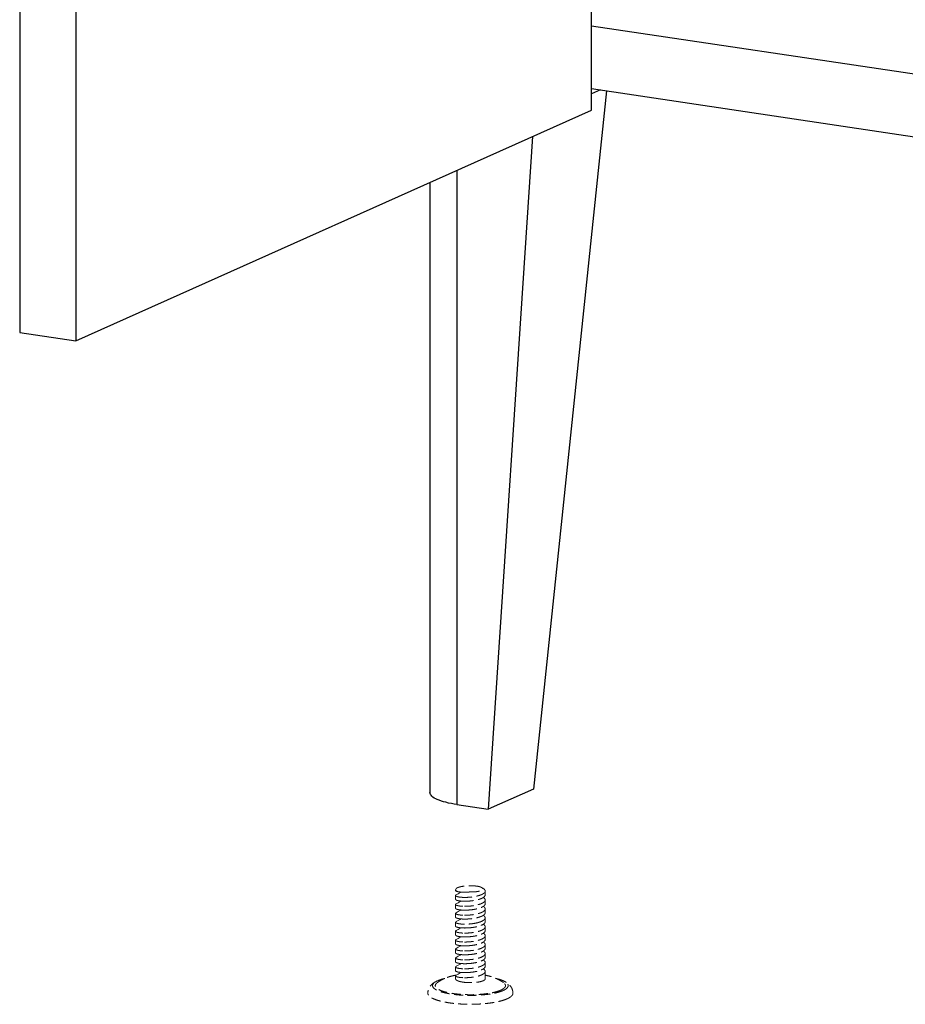
# Model space of a CAD drawing. Units: millimetres. Extents: x 28750 to 34871, y 11020 to 13258.
# Drawn here: x 28750 to 28995, y 11133 to 11406 of the extents above; entities that cross this region are included whole.
import ezdxf

# ---------------------------------------------------------------- set-up
doc = ezdxf.new("R2010")
doc.units = ezdxf.units.MM
doc.linetypes.add('HIDDEN', pattern=[0.375, 0.25, -0.125])
doc.layers.add('虚线', color=4, linetype='HIDDEN', lineweight=13)
doc.styles.add('ROMANS不用作标注', font='romans.shx')
doc.dimstyles.get("Standard").update_dxf_attribs({"dimtxt": 0.15625, "dimasz": 0.1875, "dimexe": 0.18, "dimexo": 0.0625, "dimgap": 0.09, "dimtad": 0, "dimtih": 1, "dimtoh": 1, "dimzin": 4, "dimdsep": 46, "dimtxsty": 'Standard', "dimcen": 0.09, "dimadec": 0, "dimazin": 0, "dimtp": 0.01, "dimtm": 0.01, "dimtfac": 1, "dimtofl": 0, "dimtmove": 0, "dimatfit": 3, "dimfxl": 1, "dimtolj": 1, "dimtzin": 4, "dimarcsym": 0})

msp = doc.modelspace()

# ---------------------------------------------------------------- linework, layer by layer
at = {"color": 7, "linetype": 'Continuous'}
for p, q in [((28908.0382, 11380.6075), (28908.0382, 11824.9334)), ((28749.6997, 11768.0993), (28749.6997, 11318.9438)), ((28765.2882, 11760.9403), (28765.2882, 11316.6144)), ((28908.0382, 11403.9713), (29236.406, 11354.9036)), ((28908.0382, 11386.5847), (29236.406, 11337.5169)), ((28910.5298, 11386.2123), (28908.0382, 11385.0953)), ((28765.2882, 11316.6144), (28908.0382, 11380.6075)), ((28870.7991, 11363.9137), (28870.7991, 11188.1573)), ((28863.2991, 11360.5515), (28863.2991, 11191.5195)), ((28749.6997, 11318.9438), (28765.2882, 11316.6144)), ((28891.9593, 11192.4668), (28879.4593, 11186.8632)), ((28870.7991, 11188.1573), (28879.4593, 11186.8632))]:
    msp.add_line(p, q, dxfattribs=at)
for p, q in [((28912.2032, 11385.9623), (28891.9593, 11192.4668)), ((28891.7568, 11373.3087), (28879.4593, 11186.8632))]:
    msp.add_line(p, q)
at = {"color": 7, "linetype": 'Continuous', "start_tangent": (-0.98901901, 0.14778836), "end_tangent": (-0.00034366, 0.99999994)}
msp.add_spline([(28870.7991, 11188.1573), (28867.6925, 11188.7743), (28865.3087, 11189.5783), (28863.8102, 11190.5146), (28863.2991, 11191.5195)], degree=3, dxfattribs=at)
at = {"layer": '虚线', "linetype": 'HIDDEN', "ltscale": 10}
for p, q in [((28870.4138, 11164.3582), (28870.4138, 11164.5938)), ((28877.8693, 11165.0278), (28877.6118, 11165.1667)), ((28870.4138, 11161.8854), (28870.4138, 11162.9452)), ((28878.6058, 11163.1218), (28878.6058, 11164.1816)), ((28878.6058, 11160.649), (28878.6058, 11161.7089)), ((28870.4138, 11159.4126), (28870.4138, 11160.4725)), ((28878.6058, 11158.1763), (28878.6058, 11159.2361)), ((28870.4138, 11156.9399), (28870.4138, 11157.9997)), ((28878.6058, 11155.7035), (28878.6058, 11156.7633)), ((28870.4138, 11154.4671), (28870.4138, 11155.5269)), ((28878.6058, 11153.2307), (28878.6058, 11154.2906)), ((28870.4138, 11151.9943), (28870.4138, 11153.0542)), ((28878.6058, 11150.7579), (28878.6058, 11151.8178)), ((28870.4138, 11149.5216), (28870.4138, 11150.5814)), ((28870.4138, 11147.0488), (28870.4138, 11148.1086)), ((28878.6058, 11148.2852), (28878.6058, 11149.345)), ((28870.4138, 11144.576), (28870.4138, 11145.6359)), ((28878.6058, 11145.8124), (28878.6058, 11146.8722)), ((28870.4138, 11142.1032), (28870.4138, 11143.1631)), ((28878.6058, 11143.3396), (28878.6058, 11144.3995)), ((28870.4138, 11139.8661), (28870.4138, 11140.6903)), ((28878.6058, 11139.8661), (28878.6058, 11141.9267)), ((28865.65, 11139.4277), (28865.4387, 11139.3372))]:
    msp.add_line(p, q, dxfattribs=at)
for points in [[(28871.9813, 11163.8945), (28871.7231, 11163.752), (28871.1504, 11163.44), (28870.5806, 11163.132)], [(28871.9603, 11161.4101), (28871.7231, 11161.2793), (28871.1504, 11160.9672), (28870.5806, 11160.6592)], [(28871.9603, 11158.9374), (28871.7231, 11158.8065), (28871.1504, 11158.4945), (28870.5806, 11158.1865)], [(28871.9603, 11156.4646), (28871.7231, 11156.3337), (28871.1504, 11156.0217), (28870.5806, 11155.7137)], [(28871.9603, 11153.9918), (28871.7231, 11153.8609), (28871.1504, 11153.5489), (28870.5806, 11153.2409)], [(28871.9603, 11151.519), (28871.7231, 11151.3882), (28871.1504, 11151.0762), (28870.5806, 11150.7682)], [(28871.9594, 11149.0458), (28871.7231, 11148.9154), (28871.1504, 11148.6034), (28870.5806, 11148.2954)], [(28871.9603, 11146.5735), (28871.7231, 11146.4426), (28871.1504, 11146.1306), (28870.5806, 11145.8226)], [(28871.9603, 11144.1007), (28871.7231, 11143.9699), (28871.1504, 11143.6578), (28870.5806, 11143.3498)], [(28871.9613, 11141.6285), (28871.7231, 11141.4971), (28871.1504, 11141.1851), (28870.5806, 11140.8771)]]:
    msp.add_lwpolyline(points, dxfattribs=at)
for centre, radius, start, end in [((28872.9494, 11175.9678), 12.1127, 267.831543, 267.960274), ((28872.9897, 11171.7627), 7.9111, 268.476672, 272.852395), ((28872.9565, 11172.4819), 8.631, 272.835159, 273.20776), ((28872.9577, 11174.2692), 12.8993, 267.796476, 268.047007), ((28872.9528, 11177.6786), 16.3096, 272.88893, 273.112625), ((28872.9569, 11171.7754), 12.8783, 267.796486, 268.047278), ((28872.9569, 11166.8299), 12.8783, 267.796486, 268.047332), ((28872.9569, 11164.3571), 12.8782, 267.796486, 268.047116), ((28872.9569, 11161.8844), 12.8783, 267.796486, 268.047246), ((28872.9569, 11159.4116), 12.8783, 267.796486, 268.047266), ((28872.9569, 11156.9388), 12.8782, 267.796486, 268.047131), ((28871.3456, 11123.4723), 16.9654, 103.85974, 103.985687), ((28871.4337, 11123.1144), 17.334, 103.484911, 103.859107), ((28873.8063, 11122.8946), 18.2969, 100.166914, 100.351409), ((28873.8304, 11122.7606), 18.4331, 99.954293, 100.166878), ((28872.9569, 11154.4661), 12.8783, 267.796486, 268.04732), ((28868.229, 11133.1123), 6.8217, 114.144321, 114.545499)]:
    msp.add_arc(centre, radius, start, end, dxfattribs=at)
for points, start_tangent, end_tangent in [([(28870.4141, 11164.5937), (28870.4158, 11164.5603), (28870.4751, 11164.4109), (28870.6154, 11164.2652), (28870.8338, 11164.1261), (28871.126, 11163.9964)], (-0.00953567, -0.99995453), (0.93495337, -0.35477062)), ([(28876.5578, 11165.5119), (28876.036, 11165.5775), (28875.4837, 11165.6235), (28874.9119, 11165.6488), (28874.332, 11165.6529), (28873.7558, 11165.6358), (28873.1946, 11165.5978), (28872.6599, 11165.5396), (28872.1622, 11165.4625), (28871.7117, 11165.368), (28871.3172, 11165.2579), (28870.9868, 11165.1345), (28870.727, 11165.0003), (28870.543, 11164.858), (28870.4386, 11164.7103), (28870.4141, 11164.5937)], (-0.98901901, 0.14778836), (-0.00953567, -0.99995453)), ([(28874.5173, 11163.985), (28874.9409, 11163.965), (28875.3907, 11163.9655), (28875.8493, 11163.988), (28876.2979, 11164.0327), (28876.7232, 11164.0997), (28877.105, 11164.1868), (28877.4326, 11164.2931), (28877.6939, 11164.4169), (28877.8745, 11164.5551), (28877.9621, 11164.7004), (28877.9586, 11164.8384), (28877.8855, 11164.9624)], (0.99738256, -0.07230514), (-0.65389519, 0.75658515)), ([(28877.6118, 11165.1668), (28877.5946, 11165.1759), (28877.3894, 11165.2703), (28877.1458, 11165.3584), (28876.8673, 11165.4391), (28876.5578, 11165.5119)], (-0.8799572, 0.47505297), (-0.9783677, 0.20687349)), ([(28877.8855, 11164.9624), (28877.7608, 11165.0741), (28877.6118, 11165.1668)], (-0.65389519, 0.75658515), (-0.8799572, 0.47505297)), ([(28878.6053, 11164.1816), (28878.5995, 11164.2617), (28878.5066, 11164.5002), (28878.3047, 11164.7324), (28877.9992, 11164.9537), (28877.8693, 11165.0279)], (0.00437167, 0.99999044), (-0.88008721, 0.47481207)), ([(28872.4618, 11162.4393), (28871.9099, 11162.4736), (28871.4267, 11162.5301), (28871.0246, 11162.606), (28870.7192, 11162.6965), (28870.5157, 11162.7982), (28870.4208, 11162.9063), (28870.4168, 11162.9452)], (-0.99926036, 0.03845436), (0.04619233, 0.99893256)), ([(28870.4162, 11161.8855), (28870.4362, 11161.8158), (28870.5533, 11161.7141), (28870.7679, 11161.6191), (28871.0746, 11161.5347), (28871.4658, 11161.4645), (28871.9321, 11161.4118), (28872.4618, 11161.3794)], (0.04588368, -0.99894679), (0.99926036, -0.03845436)), ([(28870.4168, 11162.9452), (28870.4366, 11163.0154), (28870.5619, 11163.1216), (28870.5808, 11163.1315)], (0.04619233, 0.99893256), (0.88917829, 0.4575609)), ([(28871.126, 11163.9964), (28870.7815, 11164.0872), (28870.5466, 11164.1909), (28870.4281, 11164.3024), (28870.4181, 11164.3582)], (-0.97886191, 0.20452227), (0.00460545, 0.99998939)), ([(28871.126, 11163.9964), (28871.38, 11163.9586), (28871.6447, 11163.926), (28871.9188, 11163.8991), (28872.2013, 11163.8782), (28872.491, 11163.8638)], (0.98705372, -0.16039003), (0.99928391, -0.03783738)), ([(28872.4618, 11162.4393), (28873.0736, 11162.4296), (28873.7245, 11162.4471), (28874.3969, 11162.4929), (28875.0724, 11162.5676), (28875.7325, 11162.671), (28876.3592, 11162.8019), (28876.9356, 11162.9587), (28877.4457, 11163.1387), (28877.8758, 11163.339), (28878.214, 11163.5557), (28878.4512, 11163.7847), (28878.5809, 11164.0216), (28878.6053, 11164.1816)], (0.99926036, -0.03845436), (0.00437167, 0.99999044)), ([(28878.6053, 11161.7087), (28878.5802, 11161.5466), (28878.4503, 11161.3107), (28878.2102, 11161.08), (28877.8651, 11160.8605), (28877.4292, 11160.6593), (28876.9204, 11160.4812), (28876.347, 11160.3262), (28875.7193, 11160.1958), (28875.0595, 11160.0931), (28874.3875, 11160.0193), (28873.7154, 11159.9739), (28873.0689, 11159.9568), (28872.4618, 11159.9665)], (-0.00493586, -0.99998782), (-0.99926036, 0.03845436)), ([(28872.5182, 11163.8628), (28872.7868, 11163.8562), (28873.0872, 11163.8561), (28873.3895, 11163.864), (28873.6898, 11163.8806), (28873.8365, 11163.8922)], (0.9993664, -0.03559212), (0.99619521, 0.08714986)), ([(28873.8365, 11163.8922), (28873.9824, 11163.9062), (28874.2609, 11163.9411), (28874.5173, 11163.985)], (0.99619521, 0.08714986), (0.98094995, 0.19426064)), ([(28878.6055, 11163.1218), (28878.6032, 11163.0707), (28878.5185, 11162.8228), (28878.3161, 11162.5813), (28878.0018, 11162.3513), (28877.585, 11162.1376), (28877.0778, 11161.9444), (28876.4951, 11161.7755), (28875.8542, 11161.6338), (28875.1737, 11161.5216), (28874.4737, 11161.4401), (28873.8384, 11161.393)], (0.00611043, -0.99998133), (-0.99852472, -0.05429904)), ([(28878.0934, 11162.4213), (28878.3001, 11162.2637), (28878.5046, 11162.0306), (28878.5996, 11161.7889), (28878.6053, 11161.7087)], (0.83254739, -0.55395382), (-0.00493586, -0.99998782)), ([(28872.4618, 11159.9665), (28871.906, 11160.0012), (28871.416, 11160.059), (28871.0131, 11160.136), (28870.7108, 11160.2269), (28870.5101, 11160.3294), (28870.4189, 11160.4392), (28870.4164, 11160.4724)], (-0.99926036, 0.03845436), (0.06007926, 0.99819361)), ([(28870.4162, 11159.4127), (28870.4362, 11159.343), (28870.5533, 11159.2413), (28870.7679, 11159.1463), (28871.0746, 11159.0619), (28871.4658, 11158.9918), (28871.9321, 11158.9391), (28872.4618, 11158.9067)], (0.04588368, -0.99894679), (0.99926036, -0.03845436)), ([(28870.4164, 11160.4724), (28870.4416, 11160.5499), (28870.574, 11160.6557), (28870.5807, 11160.659)], (0.06007926, 0.99819361), (0.89288875, 0.45027733)), ([(28878.6053, 11159.2361), (28878.5813, 11159.0773), (28878.4537, 11158.8423), (28878.2186, 11158.6137), (28877.8834, 11158.3976), (28877.4597, 11158.1989), (28876.9559, 11158.0195), (28876.3775, 11157.8607), (28875.7444, 11157.7276), (28875.083, 11157.6235), (28874.4108, 11157.5486), (28873.732, 11157.5019), (28873.0734, 11157.4841), (28872.4618, 11157.4937)], (-0.00421545, -0.99999111), (-0.99926036, 0.03845436)), ([(28873.7748, 11161.3897), (28873.0975, 11161.3699), (28872.5181, 11161.3774)], (-0.9987291, -0.05040019), (-0.99941895, 0.03408465)), ([(28873.8381, 11158.9202), (28874.2954, 11158.9516), (28874.9379, 11159.0177), (28875.5699, 11159.1099), (28876.1758, 11159.2272), (28876.7406, 11159.3684), (28877.2505, 11159.5315), (28877.693, 11159.714), (28878.057, 11159.9129), (28878.3337, 11160.1249), (28878.5163, 11160.3462), (28878.6002, 11160.5729), (28878.6054, 11160.649)], (0.99852597, 0.05427611), (-0.00362483, 0.99999343)), ([(28878.0969, 11159.9462), (28878.3079, 11159.784), (28878.5071, 11159.5539), (28878.5994, 11159.317), (28878.6053, 11159.2361)], (0.83160898, -0.5553616), (-0.00421545, -0.99999111)), ([(28872.4618, 11157.4937), (28871.9098, 11157.5281), (28871.4271, 11157.5845), (28871.0252, 11157.6603), (28870.7197, 11157.7508), (28870.516, 11157.8525), (28870.4208, 11157.9607), (28870.4168, 11157.9996)], (-0.99926036, 0.03845436), (0.04618805, 0.99893276)), ([(28870.4162, 11156.94), (28870.4362, 11156.8703), (28870.5533, 11156.7685), (28870.7679, 11156.6735), (28871.0746, 11156.5892), (28871.4658, 11156.519), (28871.9321, 11156.4663), (28872.4618, 11156.4339)], (0.04588368, -0.99894679), (0.99926036, -0.03845436)), ([(28870.4168, 11157.9996), (28870.4366, 11158.0699), (28870.5619, 11158.176), (28870.5808, 11158.186)], (0.04618805, 0.99893276), (0.88915836, 0.45759961)), ([(28872.4618, 11156.4339), (28873.0133, 11156.424), (28873.5983, 11156.4362), (28874.2037, 11156.4715), (28874.8159, 11156.5303), (28875.4212, 11156.6128), (28876.0062, 11156.7184), (28876.5578, 11156.846)], (0.99926036, -0.03845436), (0.96773391, 0.25197436)), ([(28872.5181, 11158.9046), (28873.0419, 11158.8969), (28873.6582, 11158.9114), (28873.8381, 11158.9202)], (0.9994191, -0.0340801), (0.99852597, 0.05427611)), ([(28876.5578, 11156.846), (28877.1003, 11157.0064), (28877.5757, 11157.1879), (28877.9717, 11157.3877), (28878.278, 11157.6022), (28878.4867, 11157.8274), (28878.5925, 11158.0592), (28878.6053, 11158.1763)], (0.96773391, 0.25197436), (0, 1)), ([(28878.6052, 11156.7631), (28878.5925, 11156.6465), (28878.4876, 11156.4157), (28878.2791, 11156.1902), (28877.9692, 11155.9734), (28877.569, 11155.7721), (28877.0955, 11155.5918), (28876.5578, 11155.4331)], (-0.00028669, -0.99999996), (-0.96773391, -0.25197436)), ([(28878.093, 11157.476), (28878.272, 11157.3425), (28878.4832, 11157.1172), (28878.5919, 11156.8828), (28878.6052, 11156.7631)], (0.8325304, -0.55397935), (-0.00028669, -0.99999996)), ([(28872.4618, 11155.021), (28871.906, 11155.0557), (28871.4162, 11155.1134), (28871.0135, 11155.1903), (28870.7113, 11155.2812), (28870.5104, 11155.3837), (28870.4189, 11155.4935), (28870.4164, 11155.5269)], (-0.99926036, 0.03845436), (0.05996289, 0.99820061)), ([(28870.4162, 11154.4672), (28870.4362, 11154.3975), (28870.5533, 11154.2958), (28870.7679, 11154.2008), (28871.0746, 11154.1164), (28871.4658, 11154.0462), (28871.9321, 11153.9935), (28872.4618, 11153.9611)], (0.04588368, -0.99894679), (0.99926036, -0.03845436)), ([(28870.4164, 11155.5269), (28870.4415, 11155.6043), (28870.5739, 11155.7101), (28870.5807, 11155.7135)], (0.05996289, 0.99820061), (0.89287616, 0.4503023)), ([(28876.5578, 11155.4331), (28876.0057, 11155.3054), (28875.4175, 11155.1993), (28874.8127, 11155.117), (28874.2003, 11155.0583), (28873.5938, 11155.0231), (28873.0112, 11155.0111), (28872.4618, 11155.021)], (-0.96773391, -0.25197436), (-0.99926036, 0.03845436)), ([(28878.6053, 11154.2906), (28878.581, 11154.1308), (28878.4529, 11153.8958), (28878.2174, 11153.6673), (28877.8823, 11153.4514), (28877.4582, 11153.2527), (28876.9542, 11153.0734), (28876.3758, 11152.9148), (28875.7433, 11152.7818), (28875.0829, 11152.6779), (28874.4109, 11152.603), (28873.7321, 11152.5563), (28873.0734, 11152.5386), (28872.4618, 11152.5482)], (-0.00431596, -0.99999069), (-0.99926036, 0.03845436)), ([(28872.5181, 11153.9591), (28873.0419, 11153.9513), (28873.6582, 11153.9659), (28873.8379, 11153.9747)], (0.99941914, -0.03407916), (0.99852638, 0.05426849)), ([(28873.8379, 11153.9747), (28874.2954, 11154.006), (28874.9379, 11154.0722), (28875.5699, 11154.1643), (28876.1758, 11154.2817), (28876.7406, 11154.4229), (28877.2505, 11154.586), (28877.693, 11154.7684), (28878.057, 11154.9674), (28878.3337, 11155.1793), (28878.5163, 11155.4006), (28878.6002, 11155.6274), (28878.6054, 11155.7035)], (0.99852638, 0.05426849), (-0.00362483, 0.99999343)), ([(28878.0969, 11155.0007), (28878.3086, 11154.8378), (28878.5075, 11154.6078), (28878.5996, 11154.3706), (28878.6053, 11154.2906)], (0.83160836, -0.55536252), (-0.00431596, -0.99999069)), ([(28872.4618, 11152.5482), (28871.9099, 11152.5825), (28871.4269, 11152.639), (28871.0249, 11152.7148), (28870.7194, 11152.8053), (28870.5158, 11152.907), (28870.4208, 11153.0152), (28870.4168, 11153.0541)], (-0.99926036, 0.03845436), (0.04611732, 0.99893603)), ([(28870.4162, 11151.9944), (28870.4362, 11151.9247), (28870.5533, 11151.823), (28870.7679, 11151.728), (28871.0746, 11151.6436), (28871.4658, 11151.5735), (28871.9321, 11151.5208), (28872.4618, 11151.4884)], (0.04588368, -0.99894679), (0.99926036, -0.03845436)), ([(28870.4164, 11150.5813), (28870.4414, 11150.6586), (28870.5737, 11150.7644), (28870.5807, 11150.768)], (0.05975212, 0.99821325), (0.89278871, 0.45047566)), ([(28870.4168, 11153.0541), (28870.4366, 11153.1243), (28870.5619, 11153.2305), (28870.5808, 11153.2405)], (0.04611732, 0.99893603), (0.88915223, 0.45761153)), ([(28878.6053, 11151.8176), (28878.5801, 11151.6553), (28878.45, 11151.4193), (28878.2098, 11151.1886), (28877.8646, 11150.9691), (28877.4287, 11150.768), (28876.9198, 11150.59), (28876.3465, 11150.435), (28875.7191, 11150.3047), (28875.0596, 11150.202), (28874.3875, 11150.1282), (28873.7154, 11150.0828), (28873.0687, 11150.0658), (28872.4618, 11150.0754)], (-0.00495033, -0.99998775), (-0.99926036, 0.03845436)), ([(28872.5181, 11151.4863), (28873.0419, 11151.4786), (28873.6582, 11151.4931), (28873.8384, 11151.5019)], (0.99941901, -0.03408293), (0.9985249, 0.05429563)), ([(28873.8384, 11151.5019), (28874.2954, 11151.5332), (28874.9379, 11151.5994), (28875.5699, 11151.6916), (28876.1758, 11151.8089), (28876.7406, 11151.9501), (28877.2505, 11152.1132), (28877.693, 11152.2957), (28878.057, 11152.4946), (28878.3337, 11152.7066), (28878.5163, 11152.9279), (28878.6002, 11153.1546), (28878.6054, 11153.2307)], (0.9985249, 0.05429563), (-0.00362483, 0.99999343)), ([(28878.0968, 11152.528), (28878.3001, 11152.3726), (28878.5047, 11152.1395), (28878.5996, 11151.8977), (28878.6053, 11151.8176)], (0.83156929, -0.55542103), (-0.00495033, -0.99998775)), ([(28870.4138, 11149.5216), (28870.4595, 11149.4224), (28870.5957, 11149.3268), (28870.8194, 11149.2382), (28871.1255, 11149.1599), (28871.5072, 11149.0949), (28871.956, 11149.046), (28872.4618, 11149.0156)], (0, -1), (0.99926036, -0.03845436)), ([(28870.4138, 11148.1086), (28870.4659, 11148.2143), (28870.5802, 11148.2962)], (0, 1), (0.889514, 0.45690792)), ([(28872.4618, 11147.6027), (28871.9578, 11147.6329), (28871.5103, 11147.6815), (28871.1271, 11147.7466), (28870.8205, 11147.8249), (28870.5967, 11147.9134), (28870.4596, 11148.0095), (28870.4138, 11148.1086)], (-0.99926036, 0.03845436), (0, 1)), ([(28872.4618, 11150.0754), (28871.906, 11150.1101), (28871.416, 11150.1679), (28871.013, 11150.2449), (28870.7108, 11150.3358), (28870.5103, 11150.4382), (28870.4189, 11150.5479), (28870.4164, 11150.5813)], (-0.99926036, 0.03845436), (0.05975212, 0.99821325)), ([(28878.6053, 11149.345), (28878.5814, 11149.1867), (28878.454, 11148.9516), (28878.219, 11148.7229), (28877.8838, 11148.5067), (28877.4602, 11148.308), (28876.9565, 11148.1286), (28876.3779, 11147.9698), (28875.7446, 11147.8365), (28875.0828, 11147.7324), (28874.4107, 11147.6575), (28873.7319, 11147.6108), (28873.0734, 11147.593), (28872.4618, 11147.6027)], (-0.00417038, -0.9999913), (-0.99926036, 0.03845436)), ([(28872.5181, 11149.0135), (28873.0419, 11149.0058), (28873.6582, 11149.0204), (28873.8381, 11149.0291)], (0.99941909, -0.03408066), (0.998526, 0.0542755)), ([(28873.8381, 11149.0291), (28874.2954, 11149.0605), (28874.9379, 11149.1266), (28875.5699, 11149.2188), (28876.1758, 11149.3361), (28876.7406, 11149.4773), (28877.2505, 11149.6404), (28877.693, 11149.8229), (28878.057, 11150.0218), (28878.3337, 11150.2338), (28878.5163, 11150.4551), (28878.6002, 11150.6819), (28878.6054, 11150.7579)], (0.998526, 0.0542755), (-0.00362483, 0.99999343)), ([(28873.8381, 11146.5564), (28874.2954, 11146.5877), (28874.9379, 11146.6539), (28875.5699, 11146.746), (28876.1758, 11146.8634), (28876.7406, 11147.0046), (28877.2505, 11147.1676), (28877.693, 11147.3501), (28878.057, 11147.549), (28878.3337, 11147.761), (28878.5163, 11147.9823), (28878.6002, 11148.2091), (28878.6054, 11148.2852)], (0.99852597, 0.05427595), (-0.00362483, 0.99999343)), ([(28878.0969, 11150.0551), (28878.3076, 11149.8932), (28878.5069, 11149.6632), (28878.5994, 11149.4263), (28878.6053, 11149.345)], (0.83160922, -0.55536124), (-0.00417038, -0.9999913)), ([(28872.4618, 11145.1299), (28871.906, 11145.1646), (28871.4161, 11145.2223), (28871.0132, 11145.2993), (28870.711, 11145.3902), (28870.5102, 11145.4927), (28870.4189, 11145.6025), (28870.4164, 11145.6358)], (-0.99926036, 0.03845436), (0.06005826, 0.99819487)), ([(28870.4162, 11147.0489), (28870.4362, 11146.9792), (28870.5533, 11146.8774), (28870.7679, 11146.7824), (28871.0746, 11146.6981), (28871.4658, 11146.6279), (28871.9321, 11146.5752), (28872.4618, 11146.5428)], (0.04588368, -0.99894679), (0.99926036, -0.03845436)), ([(28870.4164, 11145.6358), (28870.4415, 11145.7133), (28870.574, 11145.819), (28870.5807, 11145.8224)], (0.06005826, 0.99819487), (0.89289289, 0.45026912)), ([(28878.6053, 11146.872), (28878.5803, 11146.7102), (28878.4505, 11146.4745), (28878.2106, 11146.2437), (28877.8656, 11146.0241), (28877.4298, 11145.8229), (28876.9209, 11145.6448), (28876.3475, 11145.4897), (28875.7194, 11145.3592), (28875.0595, 11145.2565), (28874.3874, 11145.1826), (28873.7155, 11145.1372), (28873.069, 11145.1202), (28872.4618, 11145.1299)], (-0.00491854, -0.9999879), (-0.99926036, 0.03845436)), ([(28872.5181, 11146.5408), (28873.0419, 11146.533), (28873.6582, 11146.5476), (28873.8381, 11146.5564)], (0.9994191, -0.03408031), (0.99852597, 0.05427595)), ([(28873.8381, 11144.0836), (28874.2954, 11144.1149), (28874.9379, 11144.1811), (28875.5699, 11144.2732), (28876.1758, 11144.3906), (28876.7406, 11144.5318), (28877.2505, 11144.6949), (28877.693, 11144.8774), (28878.057, 11145.0763), (28878.3337, 11145.2882), (28878.5163, 11145.5096), (28878.6002, 11145.7363), (28878.6054, 11145.8124)], (0.99852599, 0.05427575), (-0.00362483, 0.99999343)), ([(28878.0968, 11147.5824), (28878.3001, 11147.4271), (28878.5046, 11147.1941), (28878.5995, 11146.9524), (28878.6053, 11146.872)], (0.83157073, -0.55541888), (-0.00491854, -0.9999879)), ([(28870.4162, 11144.5761), (28870.4362, 11144.5064), (28870.5533, 11144.4047), (28870.7679, 11144.3097), (28871.0746, 11144.2253), (28871.4658, 11144.1551), (28871.9321, 11144.1025), (28872.4618, 11144.0701)], (0.04588368, -0.99894679), (0.99926036, -0.03845436)), ([(28872.4618, 11142.6571), (28871.9098, 11142.6915), (28871.427, 11142.7479), (28871.0251, 11142.8237), (28870.7196, 11142.9142), (28870.516, 11143.0159), (28870.4208, 11143.1241), (28870.4168, 11143.163)], (-0.99926036, 0.03845436), (0.0460439, 0.99893942)), ([(28870.4168, 11143.163), (28870.4365, 11143.2332), (28870.5618, 11143.3394), (28870.5808, 11143.3494)], (0.0460439, 0.99893942), (0.88912717, 0.45766023)), ([(28878.6053, 11144.3995), (28878.5811, 11144.2401), (28878.4532, 11144.0051), (28878.2179, 11143.7765), (28877.8827, 11143.5606), (28877.4589, 11143.3619), (28876.955, 11143.1826), (28876.3766, 11143.0239), (28875.7437, 11142.8908), (28875.0829, 11142.7868), (28874.4108, 11142.712), (28873.732, 11142.6653), (28873.0734, 11142.6475), (28872.4618, 11142.6571)], (-0.00427096, -0.99999088), (-0.99926036, 0.03845436)), ([(28872.5181, 11144.068), (28873.0419, 11144.0603), (28873.6582, 11144.0748), (28873.8381, 11144.0836)], (0.99941902, -0.03408266), (0.99852599, 0.05427575)), ([(28873.838, 11141.6108), (28874.2954, 11141.6422), (28874.9379, 11141.7083), (28875.5699, 11141.8005), (28876.1758, 11141.9178), (28876.7406, 11142.059), (28877.2505, 11142.2221), (28877.693, 11142.4046), (28878.057, 11142.6035), (28878.3337, 11142.8155), (28878.5163, 11143.0368), (28878.6002, 11143.2635), (28878.6054, 11143.3396)], (0.99852633, 0.0542694), (-0.00362483, 0.99999343)), ([(28878.0968, 11142.6369), (28878.3004, 11142.4813), (28878.5048, 11142.2482), (28878.5996, 11142.0063), (28878.6053, 11141.9265)], (0.83156937, -0.5554209), (-0.00497694, -0.99998761)), ([(28878.0969, 11145.1096), (28878.3084, 11144.9469), (28878.5073, 11144.7169), (28878.5995, 11144.4799), (28878.6053, 11144.3995)], (0.83160872, -0.55536199), (-0.00427096, -0.99999088)), ([(28867.252, 11139.9116), (28866.5932, 11139.5905), (28865.9637, 11139.2304), (28865.3706, 11138.8353)], (-0.91250528, -0.40906493), (-0.81262168, -0.58279156)), ([(28867.2454, 11139.9347), (28866.2764, 11139.6575), (28865.65, 11139.4278)], (-0.97035537, -0.24168253), (-0.92495484, -0.38007702)), ([(28870.5187, 11140.8937), (28869.2728, 11140.6177), (28868.214, 11140.2941), (28867.252, 11139.9116)], (-0.98372388, -0.17968674), (-0.91250528, -0.40906493)), ([(28870.4138, 11139.8661), (28870.476, 11139.682), (28870.6608, 11139.5035), (28870.9625, 11139.336), (28871.372, 11139.1846), (28871.8769, 11139.054), (28872.4618, 11138.948)], (-0.00000453, -1), (0.98901901, -0.14778836)), ([(28870.4167, 11142.1031), (28870.42, 11142.0665), (28870.5129, 11141.9582), (28870.7148, 11141.8562), (28871.0203, 11141.765), (28871.4209, 11141.689), (28871.9058, 11141.632), (28872.4618, 11141.5973)], (-0.0522277, -0.9986352), (0.99926036, -0.03845436)), ([(28870.4167, 11140.6902), (28870.42, 11140.6536), (28870.5129, 11140.5453), (28870.7148, 11140.4432), (28871.0203, 11140.3521), (28871.4209, 11140.2761), (28871.9058, 11140.219), (28872.4618, 11140.1844)], (-0.0522277, -0.9986352), (0.99926036, -0.03845436)), ([(28870.5808, 11140.8767), (28870.5683, 11140.8703), (28870.4386, 11140.7636), (28870.4167, 11140.6902)], (-0.89121116, -0.45358866), (-0.0522277, -0.9986352)), ([(28878.6053, 11141.9265), (28878.58, 11141.7639), (28878.4498, 11141.528), (28878.2098, 11141.2975), (28877.8647, 11141.0781), (28877.4289, 11140.877), (28876.9199, 11140.6989), (28876.3466, 11140.544), (28875.7195, 11140.4137), (28875.0601, 11140.311), (28874.388, 11140.2372), (28873.7156, 11140.1917), (28873.0687, 11140.1747), (28872.4618, 11140.1844)], (-0.00497694, -0.99998761), (-0.99926036, 0.03845436)), ([(28872.5181, 11141.5952), (28873.0419, 11141.5875), (28873.6582, 11141.6021), (28873.838, 11141.6108)], (0.99941913, -0.03407937), (0.99852633, 0.0542694)), ([(28878.057, 11139.336), (28878.3587, 11139.5035), (28878.5435, 11139.682), (28878.6058, 11139.8661)], (0.91250528, 0.40906493), (0.00000453, 1)), ([(28883.6489, 11138.8353), (28882.7792, 11139.3956), (28881.7587, 11139.9155), (28880.7019, 11140.33), (28879.5456, 11140.6693), (28878.608, 11140.8739)], (-0.81262168, 0.58279156), (-0.98263055, 0.18557263)), ([(28883.3868, 11139.4208), (28883.0419, 11139.5542), (28882.0904, 11139.8525), (28881.6651, 11139.9616)], (-0.9242519, 0.38178321), (-0.97190266, 0.23538313)), ([(28865.3946, 11139.3182), (28864.5456, 11138.8682), (28863.8709, 11138.3594), (28863.352, 11137.7836), (28862.9948, 11137.1606), (28862.7922, 11136.5026), (28862.7433, 11135.8218)], (-0.91250528, -0.40906493), (0.04260943, -0.99909181)), ([(28883.5808, 11136.6262), (28882.7432, 11136.3059), (28881.7379, 11136.0197), (28880.5855, 11135.7734), (28879.3094, 11135.5721), (28877.9356, 11135.4199), (28876.492, 11135.3197), (28875.0082, 11135.2738), (28873.5141, 11135.283), (28872.0403, 11135.3472), (28870.6168, 11135.4649), (28869.2726, 11135.634), (28868.035, 11135.8508), (28866.9291, 11136.1109), (28865.9776, 11136.4092), (28865.1998, 11136.7395), (28864.6115, 11137.095), (28864.2247, 11137.4687), (28864.0473, 11137.8527), (28864.0829, 11138.2394), (28864.3307, 11138.6208), (28864.7857, 11138.9893), (28865.3952, 11139.3175)], (-0.91250528, -0.40906493), (0.90961869, 0.41544414)), ([(28882.9241, 11136.7244), (28882.1471, 11136.4272), (28881.2146, 11136.1617), (28880.1456, 11135.9333), (28878.9619, 11135.7466), (28877.6876, 11135.6053), (28876.3485, 11135.5125), (28874.9721, 11135.4699), (28873.5862, 11135.4784), (28872.2191, 11135.5379), (28870.8987, 11135.6471), (28869.6517, 11135.8039), (28868.5037, 11136.005), (28867.4779, 11136.2464), (28866.5953, 11136.523), (28865.8738, 11136.8294), (28865.3281, 11137.1592), (28864.9693, 11137.5058), (28864.8047, 11137.8621), (28864.8377, 11138.2207), (28865.0676, 11138.5746), (28865.3705, 11138.8355)], (-0.91250528, -0.40906493), (0.81340297, 0.58170062)), ([(28872.4618, 11138.948), (28873.1088, 11138.8699), (28873.7985, 11138.822), (28874.5098, 11138.8059), (28875.221, 11138.822), (28875.9107, 11138.8699), (28876.5578, 11138.948), (28877.1426, 11139.054), (28877.6475, 11139.1846), (28878.057, 11139.336)], (0.98901901, -0.14778836), (0.91250528, 0.40906493)), ([(28882.9241, 11136.7244), (28883.5298, 11137.0471), (28883.9519, 11137.3888), (28884.1818, 11137.7427), (28884.2148, 11138.1014), (28884.0502, 11138.4576), (28883.6915, 11138.8042), (28883.6489, 11138.8353)], (0.91250528, 0.40906493), (-0.81288887, 0.58241882)), ([(28883.5808, 11136.6262), (28884.2338, 11136.9741), (28884.6888, 11137.3426), (28884.9367, 11137.724), (28884.9722, 11138.1107), (28884.7948, 11138.4948), (28884.408, 11138.8684), (28883.8197, 11139.2239), (28883.3868, 11139.4208)], (0.91250528, 0.40906493), (-0.9242519, 0.38178321)), ([(28886.2762, 11135.8218), (28886.2207, 11136.5367), (28885.9866, 11137.2449), (28885.5704, 11137.9112), (28884.9796, 11138.5054), (28884.2161, 11139.0217), (28883.3868, 11139.4207)], (0.04260943, 0.99909181), (-0.92426712, 0.38174636)), ([(28884.7004, 11134.3326), (28883.8043, 11133.9876), (28882.7351, 11133.6775), (28881.5127, 11133.4079), (28880.1598, 11133.1839), (28878.7017, 11133.0096), (28877.1655, 11132.8884), (28875.5798, 11132.8224), (28873.9742, 11132.813), (28872.3785, 11132.8602), (28870.8226, 11132.9632), (28869.3353, 11133.1201), (28867.9445, 11133.3279), (28866.6759, 11133.5828), (28865.5533, 11133.8801), (28864.5975, 11134.2141), (28863.8263, 11134.5787), (28863.2542, 11134.9671), (28862.8917, 11135.3721), (28862.7457, 11135.786), (28862.7435, 11135.8218)], (-0.91250528, -0.40906493), (-0.03590252, 0.9993553)), ([(28884.7004, 11134.3326), (28885.4066, 11134.7059), (28885.9099, 11135.1007), (28886.2008, 11135.5095), (28886.2755, 11135.8218)], (0.91250528, 0.40906493), (0.05033285, 0.9987325))]:
    msp.add_spline(points, degree=3, dxfattribs=dict(at, start_tangent=start_tangent, end_tangent=end_tangent))

# ---------------------------------------------------------------- leaders
msp.add_leader([(28905.5382, 11449.5164), (29917.8212, 11273.435), (30001.1329, 11273.435)], dimstyle='Standard', override={"dimtxt": 30, "dimasz": 40, "dimexe": 7, "dimexo": 6, "dimgap": 5, "dimtad": 1, "dimtih": 0, "dimdec": 3, "dimzin": 9, "dimtxsty": 'ROMANS不用作标注', "dimcen": 40, "dimclrd": 5, "dimclre": 5, "dimclrt": 7, "dimazin": 2, "dimtp": 0, "dimtm": 0, "dimtdec": 3, "dimtofl": 1, "dimldrblk": 'DotSmall', "dimfxl": 1.5, "dimtolj": 0, "dimtzin": 8, "dimlwd": 13, "dimlwe": 13})

doc.saveas('drawing.dxf')
